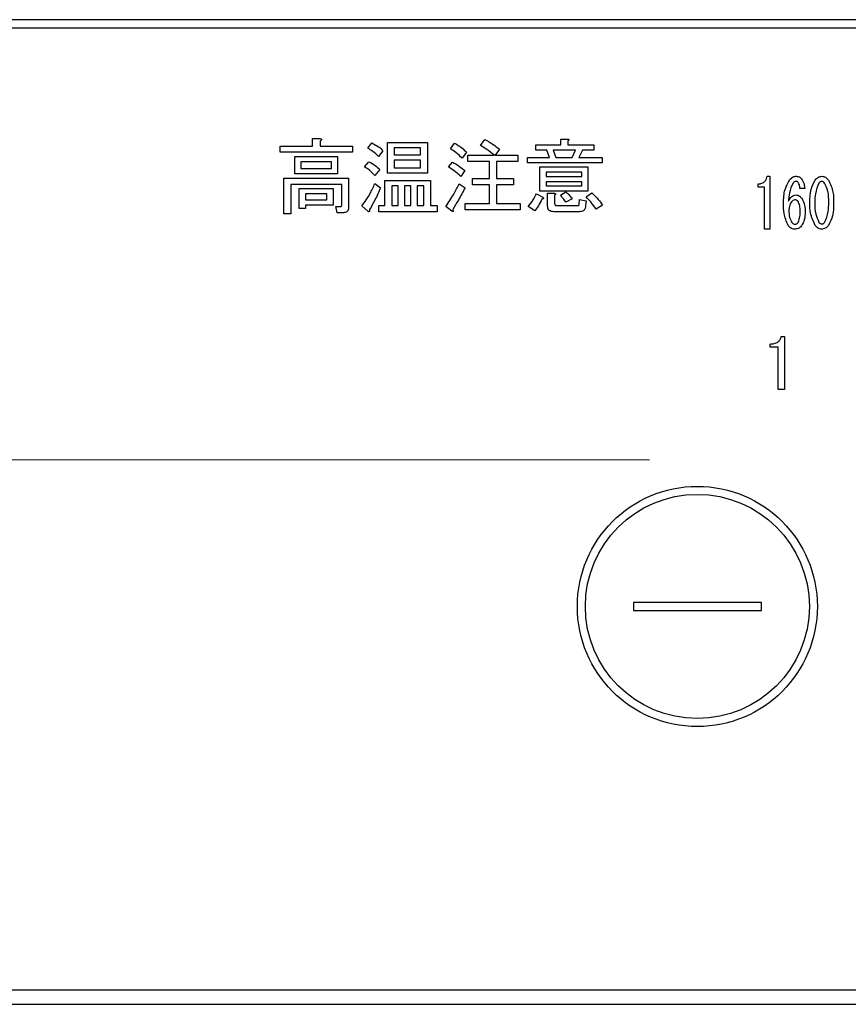
# Model space of a CAD drawing. Units: millimetres. Extents: x -2054 to 8110, y -303 to 5608.
# Drawn here: x 2576 to 2628, y 4185 to 4247 of the extents above; entities that cross this region are included whole.
import ezdxf

# ---------------------------------------------------------------- set-up
doc = ezdxf.new("R2010")
doc.units = ezdxf.units.MM
doc.header["$LTSCALE"] = 5
doc.linetypes.add('HIDDEN', pattern=[12.6, 8.4, -4.2])
doc.layers.add('引き箱', color=14, linetype='Continuous', lineweight=9)
doc.layers.add('熱源', color=214, linetype='Continuous', lineweight=9)

# ---------------------------------------------------------------- blocks, each defined once
blk = doc.blocks.new('*G105')
at = {"layer": '引き箱', "color": 14, "linetype": 'HIDDEN', "lineweight": 9}
blk.add_line((2573.587, 4219.404), (2803.514, 4219.404), dxfattribs=at)
blk = doc.blocks.new('*G108')
at = {"layer": '熱源', "color": 214, "linetype": 'Continuous', "lineweight": 30}
for p, q in [((2845.572, 4246.886), (2531.571, 4246.886)), ((2531.571, 4246.386), (2845.572, 4246.386)), ((2594.51, 4239.472), (2594.97, 4239.472)), ((2594.51, 4238.986), (2594.51, 4239.472)), ((2594.99, 4239.31), (2594.99, 4238.986)), ((2599.2, 4239.209), (2601.699, 4239.209)), ((2599.2, 4237.292), (2599.2, 4239.209)), ((2601.699, 4239.209), (2601.699, 4237.292)), ((2605.024, 4239.026), (2605.287, 4239.411)), ((2610.045, 4239.432), (2610.456, 4239.432)), ((2610.045, 4239.067), (2610.045, 4239.432)), ((2610.476, 4239.31), (2610.476, 4239.067)), ((2592.497, 4238.986), (2594.51, 4238.986)), ((2592.497, 4238.602), (2592.497, 4238.986)), ((2597.017, 4238.602), (2592.497, 4238.602)), ((2594.99, 4238.986), (2597.017, 4238.986)), ((2597.017, 4238.986), (2597.017, 4238.602)), ((2597.97, 4238.864), (2598.233, 4239.188)), ((2598.922, 4238.702), (2598.639, 4238.337)), ((2599.632, 4238.873), (2599.632, 4238.438)), ((2601.268, 4238.873), (2599.632, 4238.873)), ((2601.268, 4238.438), (2601.268, 4238.873)), ((2603.139, 4238.823), (2603.402, 4239.168)), ((2604.152, 4238.601), (2603.868, 4238.236)), ((2606.199, 4238.803), (2605.936, 4238.418)), ((2608.47, 4239.067), (2610.045, 4239.067)), ((2608.47, 4238.731), (2608.47, 4239.067)), ((2609.159, 4238.731), (2608.47, 4238.731)), ((2609.321, 4238.276), (2609.159, 4238.731)), ((2609.564, 4238.731), (2609.726, 4238.276)), ((2610.963, 4238.731), (2609.564, 4238.731)), ((2610.476, 4239.067), (2612.098, 4239.067)), ((2610.74, 4238.276), (2610.963, 4238.731)), ((2611.389, 4238.731), (2611.166, 4238.276)), ((2612.098, 4238.731), (2611.389, 4238.731)), ((2612.098, 4239.067), (2612.098, 4238.731)), ((2593.41, 4238.337), (2596.084, 4238.337)), ((2593.41, 4237.251), (2593.41, 4238.337)), ((2593.794, 4238.001), (2593.794, 4237.587)), ((2595.701, 4238.001), (2593.794, 4238.001)), ((2595.701, 4237.587), (2595.701, 4238.001)), ((2596.084, 4238.337), (2596.084, 4237.251)), ((2597.767, 4237.688), (2598.03, 4238.013)), ((2599.632, 4238.438), (2601.268, 4238.438)), ((2599.632, 4238.103), (2599.632, 4237.628)), ((2601.268, 4238.103), (2599.632, 4238.103)), ((2601.268, 4237.628), (2601.268, 4238.103)), ((2603.017, 4237.688), (2603.26, 4237.992)), ((2604.233, 4238.418), (2605.895, 4238.418)), ((2604.233, 4238.034), (2604.233, 4238.418)), ((2605.585, 4238.034), (2604.233, 4238.034)), ((2605.585, 4236.959), (2605.585, 4238.034)), ((2605.936, 4238.418), (2607.355, 4238.418)), ((2606.017, 4238.034), (2606.017, 4236.959)), ((2607.355, 4238.034), (2606.017, 4238.034)), ((2607.355, 4238.418), (2607.355, 4238.034)), ((2607.963, 4238.276), (2609.321, 4238.276)), ((2607.963, 4237.941), (2607.963, 4238.276)), ((2609.726, 4238.276), (2610.74, 4238.276)), ((2611.166, 4238.276), (2612.625, 4238.276)), ((2612.625, 4238.276), (2612.625, 4237.941)), ((2593.794, 4237.587), (2595.701, 4237.587)), ((2598.72, 4237.526), (2598.416, 4237.161)), ((2599.632, 4237.628), (2601.268, 4237.628)), ((2604.03, 4237.465), (2603.787, 4237.101)), ((2612.625, 4237.941), (2607.963, 4237.941)), ((2608.735, 4237.688), (2611.733, 4237.688)), ((2608.735, 4236.177), (2608.735, 4237.688)), ((2611.733, 4237.688), (2611.733, 4236.177)), ((2592.734, 4236.979), (2596.774, 4236.979)), ((2592.734, 4234.769), (2592.734, 4236.979)), ((2596.084, 4237.251), (2593.41, 4237.251)), ((2596.774, 4236.979), (2596.774, 4235.155)), ((2599.038, 4236.837), (2601.902, 4236.837)), ((2599.038, 4235.276), (2599.038, 4236.837)), ((2601.699, 4237.292), (2599.2, 4237.292)), ((2601.902, 4236.837), (2601.902, 4235.276)), ((2604.517, 4236.959), (2605.585, 4236.959)), ((2604.517, 4236.575), (2604.517, 4236.959)), ((2606.017, 4236.959), (2607.091, 4236.959)), ((2607.091, 4236.959), (2607.091, 4236.575)), ((2609.118, 4237.353), (2609.118, 4237.101)), ((2611.35, 4237.353), (2609.118, 4237.353)), ((2609.118, 4237.101), (2611.35, 4237.101)), ((2609.118, 4236.765), (2609.118, 4236.513)), ((2611.35, 4236.765), (2609.118, 4236.765)), ((2611.35, 4237.101), (2611.35, 4237.353)), ((2611.35, 4236.513), (2611.35, 4236.765)), ((2622.932, 4237.108), (2623.094, 4237.108)), ((2623.094, 4237.108), (2623.094, 4233.803)), ((2593.166, 4236.595), (2593.166, 4234.769)), ((2596.342, 4236.595), (2593.166, 4236.595)), ((2593.694, 4236.351), (2595.801, 4236.351)), ((2593.694, 4235.094), (2593.694, 4236.351)), ((2595.801, 4236.351), (2595.801, 4235.305)), ((2596.342, 4235.296), (2596.342, 4236.595)), ((2598.416, 4236.655), (2598.76, 4236.391)), ((2599.877, 4236.501), (2599.47, 4236.501)), ((2599.47, 4236.501), (2599.47, 4235.276)), ((2599.877, 4235.276), (2599.877, 4236.501)), ((2600.26, 4236.501), (2600.26, 4235.276)), ((2600.667, 4236.501), (2600.26, 4236.501)), ((2600.667, 4235.276), (2600.667, 4236.501)), ((2601.051, 4236.501), (2601.051, 4235.276)), ((2601.47, 4236.501), (2601.051, 4236.501)), ((2601.47, 4235.276), (2601.47, 4236.501)), ((2603.686, 4236.634), (2604.051, 4236.391)), ((2605.585, 4236.575), (2604.517, 4236.575)), ((2605.585, 4235.398), (2605.585, 4236.575)), ((2606.017, 4236.575), (2606.017, 4235.398)), ((2607.091, 4236.575), (2606.017, 4236.575)), ((2611.733, 4236.177), (2608.735, 4236.177)), ((2609.118, 4236.513), (2611.35, 4236.513)), ((2622.379, 4236.432), (2622.379, 4236.633)), ((2622.774, 4236.432), (2622.379, 4236.432)), ((2622.774, 4233.803), (2622.774, 4236.432)), ((2625.281, 4236.345), (2624.971, 4236.345)), ((2594.078, 4236.015), (2594.078, 4235.641)), ((2595.417, 4236.015), (2594.078, 4236.015)), ((2594.078, 4235.641), (2595.417, 4235.641)), ((2595.417, 4235.641), (2595.417, 4236.015)), ((2608.51, 4236.006), (2608.916, 4235.803)), ((2609.214, 4236.046), (2609.625, 4236.046)), ((2609.214, 4235.236), (2609.214, 4236.046)), ((2609.645, 4235.925), (2609.645, 4235.438)), ((2610.01, 4235.925), (2610.355, 4236.128)), ((2610.74, 4235.702), (2610.355, 4235.479)), ((2611.186, 4235.357), (2611.206, 4235.661)), ((2611.206, 4235.661), (2611.612, 4235.58)), ((2611.612, 4235.58), (2611.591, 4235.276)), ((2611.612, 4235.823), (2611.976, 4236.067)), ((2594.078, 4235.094), (2593.694, 4235.094)), ((2595.801, 4235.305), (2594.078, 4235.305)), ((2594.078, 4235.305), (2594.078, 4235.094)), ((2595.983, 4235.215), (2596.287, 4235.215)), ((2596.064, 4234.832), (2595.983, 4235.215)), ((2597.99, 4234.911), (2597.605, 4235.256)), ((2598.659, 4235.276), (2599.038, 4235.276)), ((2598.659, 4234.893), (2598.659, 4235.276)), ((2599.47, 4235.276), (2599.877, 4235.276)), ((2600.26, 4235.276), (2600.667, 4235.276)), ((2601.051, 4235.276), (2601.47, 4235.276)), ((2601.902, 4235.276), (2602.307, 4235.276)), ((2602.307, 4235.276), (2602.307, 4234.893)), ((2603.22, 4234.932), (2602.855, 4235.215)), ((2604.051, 4235.398), (2605.585, 4235.398)), ((2604.051, 4235.014), (2604.051, 4235.398)), ((2607.497, 4235.014), (2604.051, 4235.014)), ((2606.017, 4235.398), (2607.497, 4235.398)), ((2607.497, 4235.398), (2607.497, 4235.014)), ((2608.409, 4234.952), (2608.003, 4235.215)), ((2609.787, 4235.276), (2611.084, 4235.276)), ((2612.645, 4235.296), (2612.24, 4235.053)), ((2593.166, 4234.769), (2592.734, 4234.769)), ((2596.449, 4234.832), (2596.064, 4234.832)), ((2602.307, 4234.893), (2598.659, 4234.893)), ((2611.206, 4234.893), (2609.605, 4234.893)), ((2623.094, 4233.803), (2622.774, 4233.803)), ((2623.814, 4227.101), (2624.018, 4227.101)), ((2624.018, 4227.101), (2624.018, 4223.796)), ((2623.119, 4226.426), (2623.119, 4226.626)), ((2623.616, 4226.426), (2623.119, 4226.426)), ((2623.616, 4223.796), (2623.616, 4226.426)), ((2624.018, 4223.796), (2623.616, 4223.796)), ((2614.571, 4210.486), (2614.571, 4209.986)), ((2622.571, 4210.486), (2614.571, 4210.486)), ((2622.571, 4209.986), (2622.571, 4210.486)), ((2614.571, 4209.986), (2622.571, 4209.986)), ((2828.572, 4186.26), (2548.571, 4186.26)), ((2548.571, 4185.385), (2828.572, 4185.385))]:
    blk.add_line(p, q, dxfattribs=at)
for radius in [7.5, 7]:
    blk.add_circle((2618.571, 4210.236), radius, dxfattribs=at)
for points, knots in [([(2594.97, 4239.472), (2594.991, 4239.467), (2595.024, 4239.46), (2595.059, 4239.441), (2595.073, 4239.423), (2595.078, 4239.405), (2595.072, 4239.386), (2595.058, 4239.365), (2595.031, 4239.339), (2595.006, 4239.321), (2594.99, 4239.31)], [0, 0, 0, 0, 0.249678, 0.374414, 0.437639, 0.499533, 0.578572, 0.656984, 0.78015, 1, 1, 1, 1]), ([(2605.287, 4239.411), (2605.463, 4239.306), (2605.777, 4239.119), (2606.07, 4238.9), (2606.199, 4238.803)], [0, 0, 0, 0, 0.559928, 1, 1, 1, 1]), ([(2610.456, 4239.432), (2610.473, 4239.429), (2610.499, 4239.426), (2610.528, 4239.413), (2610.54, 4239.4), (2610.544, 4239.386), (2610.539, 4239.371), (2610.528, 4239.355), (2610.508, 4239.333), (2610.489, 4239.319), (2610.476, 4239.31)], [0, 0, 0, 0, 0.249506, 0.374574, 0.43753, 0.499652, 0.578496, 0.656934, 0.780218, 1, 1, 1, 1]), ([(2598.639, 4238.337), (2598.526, 4238.451), (2598.325, 4238.656), (2598.078, 4238.8), (2597.97, 4238.864)], [0, 0, 0, 0, 0.559761, 1, 1, 1, 1]), ([(2598.233, 4239.188), (2598.375, 4239.116), (2598.629, 4238.988), (2598.833, 4238.789), (2598.922, 4238.702)], [0, 0, 0, 0, 0.5598873, 1, 1, 1, 1]), ([(2603.868, 4238.236), (2603.74, 4238.356), (2603.512, 4238.57), (2603.253, 4238.746), (2603.139, 4238.823)], [0, 0, 0, 0, 0.55993, 1, 1, 1, 1]), ([(2603.402, 4239.168), (2603.555, 4239.079), (2603.828, 4238.92), (2604.053, 4238.698), (2604.152, 4238.601)], [0, 0, 0, 0, 0.5599049, 1, 1, 1, 1]), ([(2605.895, 4238.418), (2605.738, 4238.539), (2605.457, 4238.756), (2605.156, 4238.944), (2605.024, 4239.026)], [0, 0, 0, 0, 0.560116, 1, 1, 1, 1]), ([(2598.03, 4238.013), (2598.175, 4237.944), (2598.433, 4237.821), (2598.632, 4237.616), (2598.72, 4237.526)], [0, 0, 0, 0, 0.5588606, 1, 1, 1, 1]), ([(2603.26, 4237.992), (2603.413, 4237.907), (2603.685, 4237.753), (2603.925, 4237.553), (2604.03, 4237.465)], [0, 0, 0, 0, 0.559966, 1, 1, 1, 1]), ([(2598.416, 4237.161), (2598.307, 4237.275), (2598.113, 4237.478), (2597.873, 4237.624), (2597.767, 4237.688)], [0, 0, 0, 0, 0.5598981, 1, 1, 1, 1]), ([(2603.787, 4237.101), (2603.65, 4237.219), (2603.405, 4237.43), (2603.135, 4237.61), (2603.017, 4237.688)], [0, 0, 0, 0, 0.5600078, 1, 1, 1, 1]), ([(2622.379, 4236.633), (2622.454, 4236.638), (2622.606, 4236.647), (2622.791, 4236.765), (2622.894, 4236.934), (2622.919, 4237.05), (2622.932, 4237.108)], [0, 0, 0, 0, 0.2803518, 0.5591126, 0.7792111, 1, 1, 1, 1]), ([(2623.958, 4235.412), (2623.965, 4235.71), (2623.976, 4236.241), (2624.236, 4236.702), (2624.35, 4236.904)], [0, 0, 0, 0, 0.5611129, 1, 1, 1, 1]), ([(2624.35, 4236.904), (2624.413, 4236.969), (2624.526, 4237.084), (2624.685, 4237.1), (2624.755, 4237.108)], [0, 0, 0, 0, 0.5593246, 1, 1, 1, 1]), ([(2624.741, 4236.785), (2624.699, 4236.778), (2624.624, 4236.766), (2624.574, 4236.709), (2624.552, 4236.684)], [0, 0, 0, 0, 0.557954, 1, 1, 1, 1]), ([(2624.876, 4236.718), (2624.855, 4236.739), (2624.818, 4236.778), (2624.765, 4236.783), (2624.741, 4236.785)], [0, 0, 0, 0, 0.55947, 1, 1, 1, 1]), ([(2624.755, 4237.108), (2624.826, 4237.1), (2624.953, 4237.086), (2625.041, 4236.995), (2625.079, 4236.955)], [0, 0, 0, 0, 0.559163, 1, 1, 1, 1]), ([(2625.079, 4236.955), (2625.143, 4236.849), (2625.258, 4236.661), (2625.274, 4236.441), (2625.281, 4236.345)], [0, 0, 0, 0, 0.558814, 1, 1, 1, 1]), ([(2625.606, 4235.463), (2625.607, 4235.741), (2625.609, 4236.237), (2625.832, 4236.677), (2625.93, 4236.87)], [0, 0, 0, 0, 0.561657, 1, 1, 1, 1]), ([(2625.93, 4236.87), (2625.993, 4236.942), (2626.107, 4237.07), (2626.275, 4237.096), (2626.348, 4237.108)], [0, 0, 0, 0, 0.560779, 1, 1, 1, 1]), ([(2626.348, 4236.785), (2626.329, 4236.784), (2626.289, 4236.78), (2626.227, 4236.744), (2626.193, 4236.707), (2626.173, 4236.684)], [0, 0, 0, 0, 0.279698, 0.560406, 1, 1, 1, 1]), ([(2626.348, 4237.108), (2626.395, 4237.103), (2626.488, 4237.094), (2626.637, 4237.013), (2626.718, 4236.925), (2626.767, 4236.87)], [0, 0, 0, 0, 0.279957, 0.559967, 1, 1, 1, 1]), ([(2626.524, 4236.684), (2626.497, 4236.714), (2626.45, 4236.769), (2626.379, 4236.78), (2626.348, 4236.785)], [0, 0, 0, 0, 0.560961, 1, 1, 1, 1]), ([(2626.767, 4236.87), (2626.882, 4236.62), (2627.088, 4236.172), (2627.09, 4235.68), (2627.091, 4235.463)], [0, 0, 0, 0, 0.557519, 1, 1, 1, 1]), ([(2597.605, 4235.256), (2597.785, 4235.501), (2598.107, 4235.938), (2598.321, 4236.435), (2598.416, 4236.655)], [0, 0, 0, 0, 0.559862, 1, 1, 1, 1]), ([(2598.76, 4236.391), (2598.652, 4236.129), (2598.458, 4235.662), (2598.203, 4235.225), (2598.091, 4235.033)], [0, 0, 0, 0, 0.5600605, 1, 1, 1, 1]), ([(2602.855, 4235.215), (2603.027, 4235.471), (2603.333, 4235.926), (2603.578, 4236.418), (2603.686, 4236.634)], [0, 0, 0, 0, 0.559985, 1, 1, 1, 1]), ([(2604.051, 4236.391), (2603.915, 4236.133), (2603.673, 4235.672), (2603.4, 4235.228), (2603.28, 4235.033)], [0, 0, 0, 0, 0.56, 1, 1, 1, 1]), ([(2624.552, 4236.684), (2624.463, 4236.481), (2624.303, 4236.118), (2624.28, 4235.722), (2624.269, 4235.548)], [0, 0, 0, 0, 0.557882, 1, 1, 1, 1]), ([(2624.971, 4236.345), (2624.97, 4236.419), (2624.968, 4236.551), (2624.904, 4236.667), (2624.876, 4236.718)], [0, 0, 0, 0, 0.5611347, 1, 1, 1, 1]), ([(2626.173, 4236.684), (2626.081, 4236.465), (2625.916, 4236.074), (2625.916, 4235.65), (2625.916, 4235.463)], [0, 0, 0, 0, 0.557607, 1, 1, 1, 1]), ([(2626.781, 4235.463), (2626.782, 4235.703), (2626.783, 4236.13), (2626.603, 4236.515), (2626.524, 4236.684)], [0, 0, 0, 0, 0.561967, 1, 1, 1, 1]), ([(2608.003, 4235.215), (2608.112, 4235.354), (2608.307, 4235.601), (2608.448, 4235.882), (2608.51, 4236.006)], [0, 0, 0, 0, 0.5598347, 1, 1, 1, 1]), ([(2608.855, 4235.682), (2608.787, 4235.536), (2608.666, 4235.275), (2608.488, 4235.051), (2608.409, 4234.952)], [0, 0, 0, 0, 0.5597769, 1, 1, 1, 1]), ([(2608.916, 4235.803), (2608.929, 4235.791), (2608.949, 4235.773), (2608.966, 4235.745), (2608.964, 4235.726), (2608.954, 4235.709), (2608.931, 4235.697), (2608.896, 4235.687), (2608.871, 4235.684), (2608.855, 4235.682)], [0, 0, 0, 0, 0.249616, 0.374531, 0.437371, 0.499824, 0.639752, 0.779891, 1, 1, 1, 1]), ([(2609.625, 4236.046), (2609.642, 4236.044), (2609.668, 4236.04), (2609.697, 4236.028), (2609.709, 4236.015), (2609.713, 4236.001), (2609.708, 4235.986), (2609.697, 4235.97), (2609.677, 4235.948), (2609.658, 4235.934), (2609.645, 4235.925)], [0, 0, 0, 0, 0.249506, 0.374574, 0.43753, 0.499652, 0.578496, 0.656934, 0.780218, 1, 1, 1, 1]), ([(2610.355, 4235.479), (2610.295, 4235.566), (2610.188, 4235.72), (2610.065, 4235.862), (2610.01, 4235.925)], [0, 0, 0, 0, 0.559786, 1, 1, 1, 1]), ([(2610.355, 4236.128), (2610.437, 4236.057), (2610.583, 4235.931), (2610.692, 4235.772), (2610.74, 4235.702)], [0, 0, 0, 0, 0.560544, 1, 1, 1, 1]), ([(2612.24, 4235.053), (2612.134, 4235.206), (2611.945, 4235.48), (2611.713, 4235.718), (2611.612, 4235.823)], [0, 0, 0, 0, 0.559911, 1, 1, 1, 1]), ([(2611.976, 4236.067), (2612.118, 4235.937), (2612.37, 4235.705), (2612.561, 4235.421), (2612.645, 4235.296)], [0, 0, 0, 0, 0.559953, 1, 1, 1, 1]), ([(2624.269, 4235.548), (2624.327, 4235.653), (2624.408, 4235.799), (2624.588, 4235.921), (2624.681, 4235.932), (2624.728, 4235.938)], [0, 0, 0, 0, 0.559518, 0.779909, 1, 1, 1, 1]), ([(2624.674, 4235.632), (2624.626, 4235.624), (2624.54, 4235.608), (2624.483, 4235.543), (2624.458, 4235.514)], [0, 0, 0, 0, 0.557792, 1, 1, 1, 1]), ([(2624.863, 4235.531), (2624.834, 4235.562), (2624.782, 4235.618), (2624.707, 4235.628), (2624.674, 4235.632)], [0, 0, 0, 0, 0.5600793, 1, 1, 1, 1]), ([(2624.728, 4235.938), (2624.768, 4235.934), (2624.849, 4235.927), (2624.98, 4235.858), (2625.05, 4235.781), (2625.092, 4235.734)], [0, 0, 0, 0, 0.2799098, 0.560091, 1, 1, 1, 1]), ([(2624.998, 4234.903), (2624.998, 4235.027), (2624.999, 4235.246), (2624.904, 4235.444), (2624.863, 4235.531)], [0, 0, 0, 0, 0.56175, 1, 1, 1, 1]), ([(2625.092, 4235.734), (2625.168, 4235.588), (2625.303, 4235.326), (2625.307, 4235.033), (2625.308, 4234.903)], [0, 0, 0, 0, 0.5579105, 1, 1, 1, 1]), ([(2596.287, 4235.215), (2596.297, 4235.216), (2596.311, 4235.218), (2596.325, 4235.23), (2596.34, 4235.254), (2596.341, 4235.278), (2596.342, 4235.296)], [0, 0, 0, 0, 0.2492135, 0.3753529, 0.5012138, 1, 1, 1, 1]), ([(2596.774, 4235.155), (2596.771, 4235.105), (2596.766, 4235.007), (2596.684, 4234.887), (2596.565, 4234.838), (2596.488, 4234.834), (2596.449, 4234.832)], [0, 0, 0, 0, 0.280681, 0.558931, 0.779036, 1, 1, 1, 1]), ([(2598.091, 4235.033), (2598.091, 4235.005), (2598.09, 4234.964), (2598.077, 4234.916), (2598.062, 4234.896), (2598.05, 4234.889), (2598.034, 4234.887), (2598.012, 4234.895), (2597.997, 4234.906), (2597.99, 4234.911)], [0, 0, 0, 0, 0.374823, 0.561849, 0.656343, 0.702943, 0.750028, 0.87491, 1, 1, 1, 1]), ([(2603.28, 4235.033), (2603.289, 4235.012), (2603.302, 4234.982), (2603.31, 4234.946), (2603.31, 4234.928), (2603.307, 4234.916), (2603.299, 4234.909), (2603.285, 4234.905), (2603.257, 4234.912), (2603.235, 4234.923), (2603.22, 4234.932)], [0, 0, 0, 0, 0.314639, 0.452722, 0.508037, 0.56236, 0.609756, 0.656304, 0.751223, 1, 1, 1, 1]), ([(2609.605, 4234.893), (2609.549, 4234.895), (2609.439, 4234.901), (2609.293, 4234.974), (2609.221, 4235.104), (2609.216, 4235.192), (2609.214, 4235.236)], [0, 0, 0, 0, 0.280875, 0.55958, 0.779379, 1, 1, 1, 1]), ([(2609.645, 4235.438), (2609.646, 4235.415), (2609.649, 4235.37), (2609.679, 4235.309), (2609.733, 4235.28), (2609.769, 4235.277), (2609.787, 4235.276)], [0, 0, 0, 0, 0.280881, 0.559839, 0.779622, 1, 1, 1, 1]), ([(2611.084, 4235.276), (2611.098, 4235.277), (2611.126, 4235.278), (2611.163, 4235.294), (2611.184, 4235.324), (2611.185, 4235.346), (2611.186, 4235.357)], [0, 0, 0, 0, 0.280329, 0.559723, 0.779232, 1, 1, 1, 1]), ([(2611.591, 4235.276), (2611.585, 4235.219), (2611.574, 4235.104), (2611.479, 4234.964), (2611.342, 4234.9), (2611.251, 4234.895), (2611.206, 4234.893)], [0, 0, 0, 0, 0.280647, 0.559312, 0.77929, 1, 1, 1, 1]), ([(2624.242, 4234.038), (2624.14, 4234.284), (2623.956, 4234.725), (2623.957, 4235.201), (2623.958, 4235.412)], [0, 0, 0, 0, 0.557316, 1, 1, 1, 1]), ([(2624.458, 4235.514), (2624.403, 4235.419), (2624.305, 4235.251), (2624.299, 4235.057), (2624.296, 4234.971)], [0, 0, 0, 0, 0.5585316, 1, 1, 1, 1]), ([(2624.296, 4234.971), (2624.298, 4234.819), (2624.301, 4234.549), (2624.429, 4234.312), (2624.485, 4234.208)], [0, 0, 0, 0, 0.561314, 1, 1, 1, 1]), ([(2624.876, 4234.225), (2624.921, 4234.347), (2625.001, 4234.567), (2624.999, 4234.8), (2624.998, 4234.903)], [0, 0, 0, 0, 0.557338, 1, 1, 1, 1]), ([(2625.308, 4234.903), (2625.305, 4234.724), (2625.3, 4234.405), (2625.147, 4234.127), (2625.079, 4234.004)], [0, 0, 0, 0, 0.56118, 1, 1, 1, 1]), ([(2625.93, 4234.038), (2625.814, 4234.292), (2625.607, 4234.746), (2625.606, 4235.243), (2625.606, 4235.463)], [0, 0, 0, 0, 0.557495, 1, 1, 1, 1]), ([(2625.916, 4235.463), (2625.915, 4235.22), (2625.913, 4234.787), (2626.094, 4234.396), (2626.173, 4234.225)], [0, 0, 0, 0, 0.561988, 1, 1, 1, 1]), ([(2626.524, 4234.225), (2626.616, 4234.446), (2626.782, 4234.844), (2626.781, 4235.273), (2626.781, 4235.463)], [0, 0, 0, 0, 0.55731, 1, 1, 1, 1]), ([(2627.091, 4235.463), (2627.09, 4235.181), (2627.088, 4234.68), (2626.865, 4234.234), (2626.767, 4234.038)], [0, 0, 0, 0, 0.561702, 1, 1, 1, 1]), ([(2624.66, 4233.803), (2624.614, 4233.807), (2624.521, 4233.816), (2624.371, 4233.896), (2624.291, 4233.984), (2624.242, 4234.038)], [0, 0, 0, 0, 0.279845, 0.560034, 1, 1, 1, 1]), ([(2624.485, 4234.208), (2624.514, 4234.177), (2624.566, 4234.121), (2624.641, 4234.111), (2624.674, 4234.106)], [0, 0, 0, 0, 0.5602161, 1, 1, 1, 1]), ([(2625.079, 4234.004), (2625.013, 4233.94), (2624.896, 4233.823), (2624.732, 4233.809), (2624.66, 4233.803)], [0, 0, 0, 0, 0.558955, 1, 1, 1, 1]), ([(2624.674, 4234.106), (2624.697, 4234.109), (2624.742, 4234.113), (2624.814, 4234.154), (2624.853, 4234.198), (2624.876, 4234.225)], [0, 0, 0, 0, 0.279714, 0.560412, 1, 1, 1, 1]), ([(2626.348, 4233.802), (2626.302, 4233.807), (2626.209, 4233.816), (2626.059, 4233.895), (2625.979, 4233.984), (2625.93, 4234.038)], [0, 0, 0, 0, 0.279891, 0.55994, 1, 1, 1, 1]), ([(2626.173, 4234.225), (2626.199, 4234.195), (2626.247, 4234.141), (2626.318, 4234.129), (2626.348, 4234.123)], [0, 0, 0, 0, 0.561033, 1, 1, 1, 1]), ([(2626.348, 4234.123), (2626.368, 4234.125), (2626.407, 4234.129), (2626.469, 4234.165), (2626.503, 4234.202), (2626.524, 4234.225)], [0, 0, 0, 0, 0.2795888, 0.5605595, 1, 1, 1, 1]), ([(2626.767, 4234.038), (2626.703, 4233.967), (2626.589, 4233.84), (2626.422, 4233.814), (2626.348, 4233.802)], [0, 0, 0, 0, 0.560792, 1, 1, 1, 1]), ([(2623.119, 4226.626), (2623.205, 4226.63), (2623.378, 4226.638), (2623.605, 4226.735), (2623.758, 4226.905), (2623.795, 4227.036), (2623.814, 4227.101)], [0, 0, 0, 0, 0.2807519, 0.5601585, 0.7798199, 1, 1, 1, 1])]:
    blk.add_open_spline(points, degree=3, knots=knots, dxfattribs=at)

msp = doc.modelspace()

# ---------------------------------------------------------------- block references
for name in ['*G108', '*G105']:
    msp.add_blockref(name, (0, 0))

doc.saveas('drawing.dxf')
